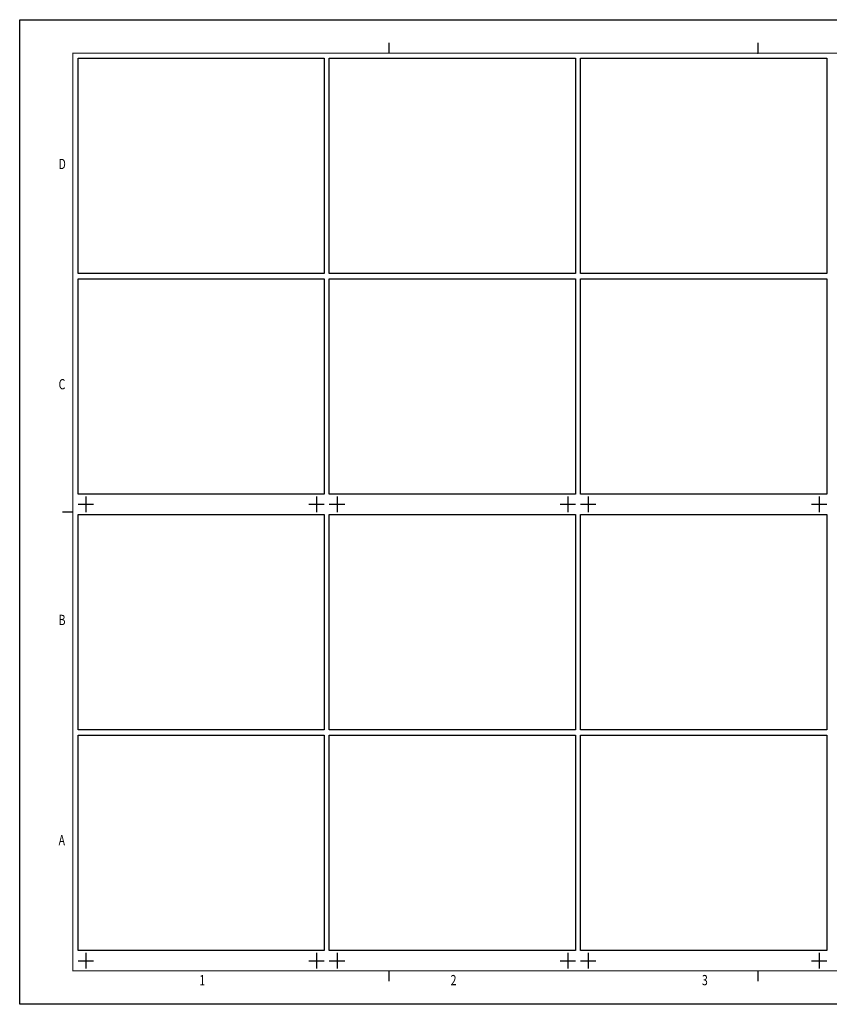
# Model space of a CAD drawing. Units: inches. Extents: x -0.7 to 35.3, y -0.3 to 23.7.
# Drawn here: x -0.7 to 19.1, y -0.3 to 23.7 of the extents above; entities that cross this region are included whole.
import ezdxf

# ---------------------------------------------------------------- set-up
doc = ezdxf.new("R2010")
doc.units = ezdxf.units.IN
doc.header["$MEASUREMENT"] = 0
doc.layers.add('G-Anno-Nplt', color=8, linetype='Continuous', plot=False)
doc.layers.add('G-Anno-Ttlb', color=7, linetype='Continuous')
doc.styles.add('SIM1', font='arial.ttf', dxfattribs={"width": 0.75, "height": 0.09375})

msp = doc.modelspace()

# ---------------------------------------------------------------- linework, layer by layer
msp.add_point((17.348, 22.852))
at = {"layer": 'G-Anno-Nplt', "color": 254}
for p, q in [((0.958, 12.04), (0.958, 11.665)), ((6.586, 12.04), (6.586, 11.665)), ((7.086, 12.04), (7.086, 11.665)), ((12.714, 12.04), (12.714, 11.665)), ((13.214, 12.04), (13.214, 11.665)), ((18.842, 12.04), (18.842, 11.665)), ((0.77, 11.853), (1.145, 11.853)), ((6.398, 11.853), (6.773, 11.853)), ((6.898, 11.853), (7.273, 11.853)), ((12.526, 11.853), (12.901, 11.853)), ((13.026, 11.853), (13.401, 11.853)), ((18.655, 11.853), (19.03, 11.853)), ((0.77, 0.728), (1.145, 0.728)), ((0.958, 0.916), (0.958, 0.541)), ((6.398, 0.728), (6.773, 0.728)), ((6.586, 0.916), (6.586, 0.541)), ((6.898, 0.728), (7.273, 0.728)), ((7.086, 0.916), (7.086, 0.541)), ((12.526, 0.728), (12.901, 0.728)), ((12.714, 0.916), (12.714, 0.541)), ((13.026, 0.728), (13.401, 0.728)), ((13.214, 0.916), (13.214, 0.541)), ((18.655, 0.728), (19.03, 0.728)), ((18.842, 0.916), (18.842, 0.541))]:
    msp.add_line(p, q, dxfattribs=at)
at = {"layer": 'G-Anno-Nplt'}
msp.add_lwpolyline([(-0.652, 23.665), (35.348, 23.665), (35.348, -0.335), (-0.652, -0.335), (-0.652, 23.665)], dxfattribs=at)
at = {"layer": 'G-Anno-Nplt', "color": 254}
for points in [[(0.77, 22.727), (6.773, 22.727), (6.773, 17.477), (0.77, 17.477)], [(6.898, 22.727), (12.901, 22.727), (12.901, 17.477), (6.898, 17.477)], [(13.026, 22.727), (19.03, 22.727), (19.03, 17.477), (13.026, 17.477)], [(0.77, 17.352), (6.773, 17.352), (6.773, 12.103), (0.77, 12.103)], [(6.898, 17.352), (12.901, 17.352), (12.901, 12.103), (6.898, 12.103)], [(13.026, 17.352), (19.03, 17.352), (19.03, 12.103), (13.026, 12.103)], [(0.77, 11.603), (6.773, 11.603), (6.773, 6.353), (0.77, 6.353)], [(6.898, 11.603), (12.901, 11.603), (12.901, 6.353), (6.898, 6.353)], [(13.026, 11.603), (19.03, 11.603), (19.03, 6.353), (13.026, 6.353)], [(0.77, 6.228), (6.773, 6.228), (6.773, 0.978), (0.77, 0.978)], [(6.898, 6.228), (12.901, 6.228), (12.901, 0.978), (6.898, 0.978)], [(13.026, 6.228), (19.03, 6.228), (19.03, 0.978), (13.026, 0.978)]]:
    msp.add_lwpolyline(points, close=True, dxfattribs=at)
at = {"layer": 'G-Anno-Ttlb', "color": 8}
for p, q in [((8.348, 23.102), (8.348, 22.852)), ((17.348, 23.102), (17.348, 22.852)), ((0.645, 11.665), (0.395, 11.665)), ((8.348, 0.478), (8.348, 0.228)), ((17.348, 0.478), (17.348, 0.228))]:
    msp.add_line(p, q, dxfattribs=at)
at = {"layer": 'G-Anno-Ttlb', "color": 9, "const_width": 0.025}
msp.add_lwpolyline([(34.535, 0.478), (0.645, 0.478), (0.645, 22.852), (34.535, 22.852)], close=True, dxfattribs=at)

# ---------------------------------------------------------------- texts
at = {"layer": 'G-Anno-Nplt', "style": 'SIM1', "width": 0.75}
for s, p in [('D', (0.297, 20.023)), ('C', (0.297, 14.655)), ('B', (0.297, 8.91)), ('A', (0.297, 3.541)), ('1', (3.729, 0.13)), ('2', (9.857, 0.13)), ('3', (15.986, 0.13))]:
    msp.add_text(s, height=0.25, dxfattribs=at).set_placement(p)

doc.saveas('drawing.dxf')
